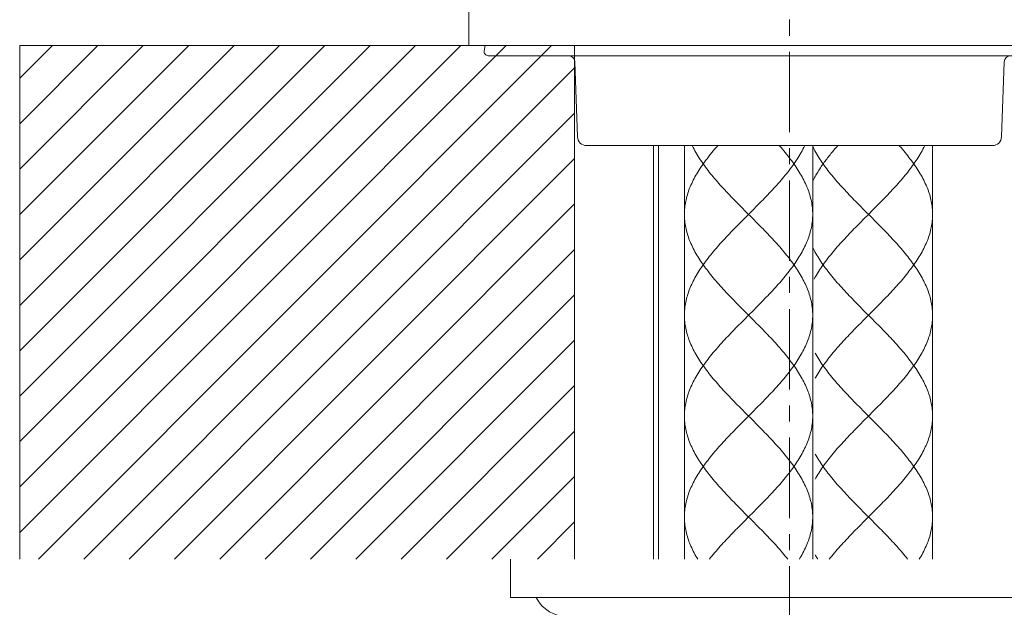
# Model space of a CAD drawing. Units: inches. Extents: x -318 to 870, y -533 to 307.
# Drawn here: x 235 to 312, y 2 to 48 of the extents above; entities that cross this region are included whole.
import ezdxf

# ---------------------------------------------------------------- set-up
doc = ezdxf.new("R2010")
doc.units = ezdxf.units.IN
doc.header["$MEASUREMENT"] = 0
doc.linetypes.add('CENTER1', pattern=[10, 6.25, -1.25, 1.25, -1.25])
doc.layers.add('中心線', color=1, linetype='Continuous', lineweight=0)
doc.layers.add('細線', color=7, linetype='Continuous', lineweight=9)

msp = doc.modelspace()

# ---------------------------------------------------------------- linework, layer by layer
at = {"layer": '中心線', "color": 1, "linetype": 'CENTER1', "lineweight": 0}
msp.add_line((295.199, -151.021), (295.199, 193.113), dxfattribs=at)
at = {"layer": '細線', "linetype": 'Continuous'}
msp.add_line((320.165, 45.727), (235.281, 45.727), dxfattribs=at)
for points in [[(270.233, 45.727), (270.233, 49.721)], [(235.281, 43.167), (237.841, 45.727)], [(235.281, 39.636), (241.371, 45.727)], [(235.281, 36.105), (244.902, 45.727)], [(235.281, 32.575), (248.433, 45.727)], [(235.281, 29.044), (251.964, 45.727)], [(235.281, 25.513), (255.494, 45.727)], [(235.281, 21.982), (259.025, 45.727)], [(235.281, 18.452), (262.556, 45.727)], [(235.281, 45.727), (235.281, 5.781)], [(235.281, 14.921), (266.087, 45.727)], [(235.281, 11.39), (269.617, 45.727)], [(235.281, 7.859), (273.148, 45.727)], [(236.733, 5.781), (276.679, 45.727)], [(271.506, 45.716), (271.435, 45.275)], [(278.472, 5.781), (278.472, 45.727)], [(271.731, 44.928), (318.667, 44.928)], [(240.264, 5.781), (278.472, 43.989)], [(278.494, 44.446), (278.698, 38.612)], [(311.904, 44.446), (311.7, 38.612)], [(243.795, 5.781), (278.472, 40.458)], [(311.002, 37.937), (279.396, 37.937)], [(284.613, 37.937), (284.613, 5.781)], [(285.013, 37.937), (285.013, 5.781)], [(287.016, 37.937), (287.016, 5.781)], [(287.016, 32.59), (287.017, 32.717), (287.022, 32.843), (287.03, 32.97), (287.041, 33.096), (287.056, 33.223), (287.073, 33.349), (287.094, 33.476), (287.118, 33.602), (287.145, 33.729), (287.175, 33.855), (287.208, 33.982), (287.245, 34.108), (287.284, 34.235), (287.326, 34.361), (287.372, 34.488), (287.42, 34.614), (287.472, 34.741), (287.526, 34.867), (287.583, 34.994), (287.643, 35.12), (287.706, 35.247), (287.771, 35.373), (287.84, 35.5), (287.91, 35.626), (287.984, 35.753), (288.06, 35.879), (288.139, 36.006), (288.22, 36.132), (288.304, 36.259), (288.39, 36.385), (288.478, 36.512), (288.569, 36.638), (288.662, 36.765), (288.756, 36.891), (288.853, 37.018), (288.952, 37.144), (289.053, 37.271), (289.156, 37.397), (289.261, 37.524), (289.368, 37.65), (289.476, 37.777), (289.586, 37.903), (289.615, 37.937)], [(291.756, 32.843), (291.504, 33.096), (291.378, 33.223), (291.253, 33.349), (291.128, 33.476), (291.004, 33.602), (290.88, 33.729), (290.757, 33.855), (290.635, 33.982), (290.514, 34.108), (290.394, 34.235), (290.275, 34.361), (290.157, 34.488), (290.04, 34.614), (289.924, 34.741), (289.81, 34.867), (289.697, 34.994), (289.586, 35.12), (289.476, 35.247), (289.368, 35.373), (289.261, 35.5), (289.157, 35.626), (289.054, 35.753), (288.953, 35.879), (288.854, 36.006), (288.757, 36.132), (288.662, 36.259), (288.569, 36.385), (288.478, 36.512), (288.39, 36.638), (288.304, 36.765), (288.22, 36.891), (288.139, 37.018), (288.06, 37.144), (287.984, 37.271), (287.911, 37.397), (287.84, 37.524), (287.772, 37.65), (287.706, 37.777), (287.643, 37.903), (287.627, 37.937)], [(292.64, 33.223), (292.765, 33.349), (292.89, 33.476), (293.014, 33.602), (293.138, 33.729), (293.26, 33.855), (293.382, 33.982), (293.503, 34.108), (293.624, 34.235), (293.743, 34.361), (293.861, 34.488), (293.978, 34.614), (294.093, 34.741), (294.208, 34.867), (294.321, 34.994), (294.432, 35.12), (294.542, 35.247), (294.65, 35.373), (294.756, 35.5), (294.861, 35.626), (294.964, 35.753), (295.065, 35.879), (295.164, 36.006), (295.261, 36.132), (295.356, 36.259), (295.449, 36.385), (295.54, 36.512), (295.628, 36.638), (295.714, 36.765), (295.798, 36.891), (295.879, 37.018), (295.957, 37.144), (296.033, 37.271), (296.107, 37.397), (296.178, 37.524), (296.246, 37.65), (296.312, 37.777), (296.375, 37.903), (296.391, 37.937)], [(297.002, 32.59), (297.001, 32.717), (296.996, 32.843), (296.988, 32.97), (296.976, 33.096), (296.962, 33.223), (296.945, 33.349), (296.924, 33.476), (296.9, 33.602), (296.873, 33.729), (296.843, 33.855), (296.81, 33.982), (296.773, 34.108), (296.734, 34.235), (296.691, 34.361), (296.646, 34.488), (296.598, 34.614), (296.546, 34.741), (296.492, 34.867), (296.435, 34.994), (296.375, 35.12), (296.312, 35.247), (296.246, 35.373), (296.178, 35.5), (296.107, 35.626), (296.034, 35.753), (295.958, 35.879), (295.879, 36.006), (295.798, 36.132), (295.714, 36.259), (295.628, 36.385), (295.54, 36.512), (295.449, 36.638), (295.356, 36.765), (295.261, 36.891), (295.164, 37.018), (295.065, 37.144), (294.964, 37.271), (294.862, 37.397), (294.757, 37.524), (294.65, 37.65), (294.542, 37.777), (294.432, 37.903), (294.402, 37.937)], [(297.001, 37.852), (297.052, 37.751), (297.105, 37.65), (297.173, 37.524), (297.244, 37.397), (297.317, 37.271), (297.394, 37.144), (297.472, 37.018), (297.553, 36.891), (297.637, 36.765), (297.723, 36.638), (297.811, 36.512), (297.902, 36.385), (297.995, 36.259), (298.09, 36.132), (298.187, 36.006), (298.286, 35.879), (298.387, 35.753), (298.49, 35.626), (298.594, 35.5), (298.701, 35.373), (298.809, 35.247), (298.919, 35.12), (299.03, 34.994), (299.143, 34.867), (299.257, 34.741), (299.373, 34.614), (299.49, 34.488), (299.608, 34.361), (299.727, 34.235), (299.847, 34.108), (299.969, 33.982), (300.091, 33.855), (300.213, 33.729), (300.337, 33.602), (300.461, 33.476), (300.586, 33.349), (300.711, 33.223), (300.963, 32.97)], [(298.845, 37.819), (298.773, 37.735), (298.701, 37.65), (298.629, 37.566), (298.559, 37.482), (298.489, 37.397), (298.421, 37.313), (298.353, 37.229), (298.285, 37.144), (298.219, 37.06), (298.154, 36.976), (298.09, 36.891), (298.026, 36.807), (297.963, 36.723), (297.902, 36.638), (297.841, 36.554), (297.782, 36.47), (297.723, 36.385), (297.665, 36.301), (297.609, 36.217), (297.553, 36.132), (297.499, 36.048), (297.446, 35.964), (297.393, 35.879), (297.342, 35.795), (297.292, 35.711), (297.244, 35.626), (297.196, 35.542), (297.15, 35.458), (297.104, 35.373), (297.052, 35.272), (297.001, 35.172)], [(297.002, 37.937), (297.002, 5.781)], [(298.948, 37.937), (298.845, 37.819)], [(305.724, 37.937), (305.708, 37.903), (305.645, 37.777), (305.579, 37.65), (305.511, 37.524), (305.44, 37.397), (305.367, 37.271), (305.29, 37.144), (305.212, 37.018), (305.131, 36.891), (305.047, 36.765), (304.961, 36.638), (304.873, 36.512), (304.782, 36.385), (304.689, 36.259), (304.594, 36.132), (304.497, 36.006), (304.398, 35.879), (304.297, 35.753), (304.194, 35.626), (304.089, 35.5), (303.983, 35.373), (303.875, 35.247), (303.765, 35.12), (303.654, 34.994), (303.541, 34.867), (303.426, 34.741), (303.311, 34.614), (303.194, 34.488), (303.076, 34.361), (302.957, 34.235), (302.837, 34.108), (302.715, 33.982), (302.593, 33.855), (302.471, 33.729), (302.347, 33.602), (302.223, 33.476), (302.098, 33.349), (301.973, 33.223)], [(303.735, 37.937), (303.765, 37.903), (303.875, 37.777), (303.983, 37.65), (304.09, 37.524), (304.195, 37.397), (304.297, 37.271), (304.398, 37.144), (304.497, 37.018), (304.594, 36.891), (304.689, 36.765), (304.782, 36.638), (304.873, 36.512), (304.961, 36.385), (305.047, 36.259), (305.131, 36.132), (305.212, 36.006), (305.291, 35.879), (305.367, 35.753), (305.44, 35.626), (305.511, 35.5), (305.58, 35.373), (305.645, 35.247), (305.708, 35.12), (305.768, 34.994), (305.825, 34.867), (305.879, 34.741), (305.931, 34.614), (305.979, 34.488), (306.024, 34.361), (306.067, 34.235), (306.106, 34.108), (306.143, 33.982), (306.176, 33.855), (306.206, 33.729), (306.233, 33.602), (306.257, 33.476), (306.278, 33.349), (306.295, 33.223), (306.31, 33.096), (306.321, 32.97), (306.329, 32.843), (306.334, 32.717), (306.335, 32.59)], [(306.335, 37.937), (306.335, 5.781)], [(247.325, 5.781), (278.472, 36.928)], [(250.856, 5.781), (278.472, 33.397)], [(292.009, 32.59), (292.388, 32.97)], [(292.388, 32.97), (292.64, 33.223)], [(300.963, 32.97), (301.595, 32.337)], [(301.721, 32.97), (301.342, 32.59)], [(301.973, 33.223), (301.721, 32.97)], [(291.756, 25), (291.504, 25.253), (291.378, 25.379), (291.253, 25.506), (291.128, 25.632), (291.004, 25.759), (290.88, 25.885), (290.757, 26.012), (290.635, 26.138), (290.514, 26.265), (290.394, 26.391), (290.275, 26.518), (290.157, 26.645), (290.04, 26.771), (289.924, 26.898), (289.81, 27.024), (289.697, 27.151), (289.586, 27.277), (289.476, 27.404), (289.368, 27.53), (289.261, 27.657), (289.156, 27.783), (289.054, 27.91), (288.953, 28.036), (288.854, 28.163), (288.756, 28.289), (288.662, 28.416), (288.569, 28.542), (288.478, 28.669), (288.39, 28.795), (288.304, 28.922), (288.22, 29.048), (288.139, 29.175), (288.06, 29.301), (287.984, 29.428), (287.911, 29.554), (287.84, 29.681), (287.771, 29.807), (287.706, 29.934), (287.643, 30.06), (287.583, 30.187), (287.526, 30.313), (287.472, 30.44), (287.42, 30.566), (287.372, 30.693), (287.326, 30.819), (287.284, 30.946), (287.245, 31.072), (287.208, 31.199), (287.175, 31.325), (287.145, 31.452), (287.118, 31.578), (287.094, 31.705), (287.073, 31.831), (287.056, 31.958), (287.041, 32.084), (287.03, 32.211), (287.022, 32.337), (287.017, 32.464), (287.016, 32.59)], [(291.378, 31.958), (291.63, 32.211)], [(291.63, 32.211), (292.009, 32.59)], [(292.388, 32.211), (291.756, 32.843)], [(297.002, 24.747), (297.001, 24.873), (296.996, 25), (296.988, 25.126), (296.976, 25.253), (296.962, 25.379), (296.945, 25.506), (296.924, 25.632), (296.9, 25.759), (296.873, 25.885), (296.843, 26.012), (296.809, 26.138), (296.773, 26.265), (296.734, 26.391), (296.691, 26.518), (296.646, 26.645), (296.597, 26.771), (296.546, 26.898), (296.492, 27.024), (296.435, 27.151), (296.375, 27.277), (296.312, 27.404), (296.246, 27.53), (296.178, 27.657), (296.107, 27.783), (296.034, 27.91), (295.957, 28.036), (295.879, 28.163), (295.798, 28.289), (295.714, 28.416), (295.628, 28.542), (295.54, 28.669), (295.449, 28.795), (295.356, 28.922), (295.261, 29.048), (295.164, 29.175), (295.065, 29.301), (294.964, 29.428), (294.861, 29.554), (294.757, 29.681), (294.65, 29.807), (294.542, 29.934), (294.432, 30.06), (294.321, 30.187), (294.208, 30.313), (294.093, 30.44), (293.978, 30.566), (293.861, 30.693), (293.743, 30.819), (293.624, 30.946), (293.504, 31.072), (293.382, 31.199), (293.26, 31.325), (293.138, 31.452), (293.014, 31.578), (292.89, 31.705), (292.765, 31.831), (292.64, 31.958), (292.388, 32.211)], [(292.64, 25.379), (292.765, 25.506), (292.89, 25.632), (293.014, 25.759), (293.137, 25.885), (293.26, 26.012), (293.382, 26.138), (293.504, 26.265), (293.624, 26.391), (293.743, 26.518), (293.861, 26.645), (293.978, 26.771), (294.094, 26.898), (294.208, 27.024), (294.321, 27.151), (294.432, 27.277), (294.542, 27.404), (294.65, 27.53), (294.757, 27.657), (294.861, 27.783), (294.964, 27.91), (295.065, 28.036), (295.164, 28.163), (295.261, 28.289), (295.356, 28.416), (295.449, 28.542), (295.54, 28.669), (295.628, 28.795), (295.714, 28.922), (295.798, 29.048), (295.879, 29.175), (295.957, 29.301), (296.034, 29.428), (296.107, 29.554), (296.178, 29.681), (296.246, 29.807), (296.312, 29.934), (296.375, 30.06), (296.435, 30.187), (296.492, 30.313), (296.546, 30.44), (296.598, 30.566), (296.646, 30.693), (296.691, 30.819), (296.734, 30.946), (296.773, 31.072), (296.809, 31.199), (296.843, 31.325), (296.873, 31.452), (296.9, 31.578), (296.924, 31.705), (296.945, 31.831), (296.962, 31.958), (296.976, 32.084), (296.988, 32.211), (296.996, 32.337), (297.001, 32.464), (297.002, 32.59)], [(300.963, 32.211), (300.711, 31.958)], [(301.342, 32.59), (300.963, 32.211)], [(301.595, 32.337), (301.847, 32.084), (301.973, 31.958), (302.098, 31.831), (302.223, 31.705), (302.347, 31.578), (302.471, 31.452), (302.593, 31.325), (302.716, 31.199), (302.837, 31.072), (302.957, 30.946), (303.076, 30.819), (303.194, 30.693), (303.311, 30.566), (303.426, 30.44), (303.541, 30.313), (303.654, 30.187), (303.765, 30.06), (303.875, 29.934), (303.983, 29.807), (304.09, 29.681), (304.194, 29.554), (304.297, 29.428), (304.398, 29.301), (304.497, 29.175), (304.594, 29.048), (304.689, 28.922), (304.782, 28.795), (304.873, 28.669), (304.961, 28.542), (305.047, 28.416), (305.131, 28.289), (305.212, 28.163), (305.29, 28.036), (305.367, 27.91), (305.44, 27.783), (305.511, 27.657), (305.579, 27.53), (305.645, 27.404), (305.708, 27.277), (305.768, 27.151), (305.825, 27.024), (305.879, 26.898), (305.93, 26.771), (305.979, 26.645), (306.024, 26.518), (306.067, 26.391), (306.106, 26.265), (306.143, 26.138), (306.176, 26.012), (306.206, 25.885), (306.233, 25.759), (306.257, 25.632), (306.278, 25.506), (306.295, 25.379), (306.31, 25.253), (306.321, 25.126), (306.329, 25), (306.334, 24.873), (306.335, 24.747)], [(306.335, 32.59), (306.334, 32.464), (306.329, 32.337), (306.321, 32.211), (306.31, 32.084), (306.295, 31.958), (306.278, 31.831), (306.257, 31.705), (306.233, 31.578), (306.206, 31.452), (306.176, 31.325), (306.143, 31.199), (306.106, 31.072), (306.067, 30.946), (306.024, 30.819), (305.979, 30.693), (305.931, 30.566), (305.879, 30.44), (305.825, 30.313), (305.768, 30.187), (305.708, 30.06), (305.645, 29.934), (305.579, 29.807), (305.511, 29.681), (305.44, 29.554), (305.367, 29.428), (305.29, 29.301), (305.212, 29.175), (305.131, 29.048), (305.047, 28.922), (304.961, 28.795), (304.873, 28.669), (304.782, 28.542), (304.689, 28.416), (304.594, 28.289), (304.497, 28.163), (304.398, 28.036), (304.297, 27.91), (304.194, 27.783), (304.09, 27.657), (303.983, 27.53), (303.875, 27.404), (303.765, 27.277), (303.654, 27.151), (303.541, 27.024), (303.427, 26.898), (303.311, 26.771), (303.194, 26.645), (303.076, 26.518), (302.957, 26.391), (302.837, 26.265), (302.715, 26.138), (302.593, 26.012), (302.471, 25.885), (302.347, 25.759), (302.223, 25.632), (302.098, 25.506), (301.973, 25.379)], [(287.016, 24.747), (287.017, 24.873), (287.022, 25), (287.03, 25.126), (287.041, 25.253), (287.056, 25.379), (287.073, 25.506), (287.094, 25.632), (287.118, 25.759), (287.145, 25.885), (287.175, 26.012), (287.208, 26.138), (287.245, 26.265), (287.284, 26.391), (287.326, 26.518), (287.372, 26.645), (287.42, 26.771), (287.472, 26.898), (287.526, 27.024), (287.583, 27.151), (287.643, 27.277), (287.706, 27.404), (287.771, 27.53), (287.84, 27.657), (287.911, 27.783), (287.984, 27.91), (288.06, 28.036), (288.139, 28.163), (288.22, 28.289), (288.304, 28.416), (288.39, 28.542), (288.478, 28.669), (288.569, 28.795), (288.662, 28.922), (288.756, 29.048), (288.853, 29.175), (288.952, 29.301), (289.053, 29.428), (289.156, 29.554), (289.261, 29.681), (289.368, 29.807), (289.476, 29.934), (289.586, 30.06), (289.697, 30.187), (289.81, 30.313), (289.924, 30.44), (290.04, 30.566), (290.157, 30.693), (290.275, 30.819), (290.394, 30.946), (290.514, 31.072), (290.635, 31.199), (290.757, 31.325), (290.88, 31.452), (291.004, 31.578), (291.128, 31.705), (291.253, 31.831), (291.378, 31.958)], [(300.711, 31.958), (300.586, 31.831), (300.461, 31.705), (300.337, 31.578), (300.213, 31.452), (300.09, 31.325), (299.968, 31.199), (299.847, 31.072), (299.727, 30.946), (299.608, 30.819), (299.49, 30.693), (299.373, 30.566), (299.257, 30.44), (299.143, 30.313), (299.03, 30.187), (298.919, 30.06), (298.809, 29.934), (298.701, 29.807), (298.594, 29.681), (298.489, 29.554), (298.387, 29.428), (298.286, 29.301), (298.186, 29.175), (298.089, 29.048), (297.995, 28.922), (297.902, 28.795), (297.811, 28.669), (297.723, 28.542), (297.637, 28.416), (297.553, 28.289), (297.472, 28.163), (297.393, 28.036), (297.317, 27.91), (297.244, 27.783), (297.179, 27.668), (297.116, 27.552)], [(297.001, 30.009), (297.052, 29.908), (297.104, 29.807), (297.173, 29.681), (297.244, 29.554), (297.317, 29.428), (297.393, 29.301), (297.472, 29.175), (297.553, 29.048), (297.637, 28.922), (297.723, 28.795), (297.811, 28.669), (297.902, 28.542), (297.995, 28.416), (298.09, 28.289), (298.187, 28.163), (298.286, 28.036), (298.387, 27.91), (298.489, 27.783), (298.594, 27.657), (298.701, 27.53), (298.809, 27.404), (298.919, 27.277), (299.03, 27.151), (299.143, 27.024), (299.257, 26.898), (299.373, 26.771), (299.49, 26.645), (299.608, 26.518), (299.727, 26.391), (299.847, 26.265), (299.968, 26.138), (300.091, 26.012), (300.213, 25.885), (300.337, 25.759), (300.461, 25.632), (300.586, 25.506), (300.711, 25.379), (300.963, 25.126)], [(254.387, 5.781), (278.472, 29.866)], [(257.917, 5.781), (278.472, 26.336)], [(292.388, 25.126), (292.64, 25.379)], [(301.973, 25.379), (301.721, 25.126)], [(291.756, 17.157), (291.504, 17.41), (291.378, 17.536), (291.253, 17.663), (291.128, 17.789), (291.004, 17.916), (290.88, 18.042), (290.757, 18.169), (290.635, 18.295), (290.514, 18.422), (290.394, 18.548), (290.275, 18.675), (290.157, 18.801), (290.04, 18.928), (289.924, 19.054), (289.81, 19.181), (289.697, 19.307), (289.586, 19.434), (289.476, 19.56), (289.368, 19.687), (289.261, 19.813), (289.157, 19.94), (289.054, 20.066), (288.953, 20.193), (288.854, 20.319), (288.757, 20.446), (288.662, 20.572), (288.569, 20.699), (288.478, 20.825), (288.39, 20.952), (288.304, 21.078), (288.22, 21.205), (288.139, 21.331), (288.06, 21.458), (287.984, 21.584), (287.911, 21.711), (287.84, 21.837), (287.772, 21.964), (287.706, 22.09), (287.643, 22.217), (287.583, 22.343), (287.526, 22.47), (287.472, 22.596), (287.42, 22.723), (287.372, 22.849), (287.327, 22.976), (287.284, 23.102), (287.245, 23.229), (287.208, 23.355), (287.175, 23.482), (287.145, 23.608), (287.118, 23.735), (287.094, 23.862), (287.073, 23.988), (287.056, 24.115), (287.041, 24.241), (287.03, 24.368), (287.022, 24.494), (287.017, 24.621), (287.016, 24.747)], [(291.63, 24.368), (292.009, 24.747), (292.388, 25.126)], [(292.388, 24.368), (291.756, 25)], [(292.64, 17.536), (292.765, 17.663), (292.89, 17.789), (293.014, 17.916), (293.138, 18.042), (293.26, 18.169), (293.382, 18.295), (293.503, 18.422), (293.624, 18.548), (293.743, 18.675), (293.861, 18.801), (293.978, 18.928), (294.093, 19.054), (294.208, 19.181), (294.321, 19.307), (294.432, 19.434), (294.542, 19.56), (294.65, 19.687), (294.756, 19.813), (294.861, 19.94), (294.964, 20.066), (295.065, 20.193), (295.164, 20.319), (295.261, 20.446), (295.356, 20.572), (295.449, 20.699), (295.54, 20.825), (295.628, 20.952), (295.714, 21.078), (295.798, 21.205), (295.879, 21.331), (295.957, 21.458), (296.033, 21.584), (296.107, 21.711), (296.178, 21.837), (296.246, 21.964), (296.312, 22.09), (296.375, 22.217), (296.435, 22.343), (296.492, 22.47), (296.546, 22.596), (296.597, 22.723), (296.646, 22.849), (296.691, 22.976), (296.734, 23.102), (296.773, 23.229), (296.809, 23.355), (296.843, 23.482), (296.873, 23.608), (296.9, 23.735), (296.924, 23.862), (296.945, 23.988), (296.962, 24.115), (296.976, 24.241), (296.988, 24.368), (296.996, 24.494), (297.001, 24.621), (297.002, 24.747)], [(301.721, 25.126), (301.342, 24.747), (300.963, 24.368)], [(300.963, 25.126), (301.595, 24.494)], [(306.335, 24.747), (306.334, 24.621), (306.329, 24.494), (306.321, 24.368), (306.31, 24.241), (306.295, 24.115), (306.278, 23.988), (306.257, 23.862), (306.233, 23.735), (306.206, 23.608), (306.176, 23.482), (306.142, 23.355), (306.106, 23.229), (306.067, 23.102), (306.024, 22.976), (305.979, 22.849), (305.93, 22.723), (305.879, 22.596), (305.825, 22.47), (305.768, 22.343), (305.708, 22.217), (305.645, 22.09), (305.579, 21.964), (305.511, 21.837), (305.44, 21.711), (305.367, 21.584), (305.29, 21.458), (305.212, 21.331), (305.131, 21.205), (305.047, 21.078), (304.961, 20.952), (304.873, 20.825), (304.782, 20.699), (304.689, 20.572), (304.594, 20.446), (304.497, 20.319), (304.398, 20.193), (304.297, 20.066), (304.194, 19.94), (304.089, 19.813), (303.983, 19.687), (303.875, 19.56), (303.765, 19.434), (303.654, 19.307), (303.541, 19.181), (303.426, 19.054), (303.311, 18.928), (303.194, 18.801), (303.076, 18.675), (302.957, 18.548), (302.837, 18.422), (302.715, 18.295), (302.593, 18.169), (302.471, 18.042), (302.347, 17.916), (302.223, 17.789), (302.098, 17.663), (301.973, 17.536)], [(287.016, 16.904), (287.017, 17.03), (287.022, 17.157), (287.03, 17.283), (287.041, 17.41), (287.056, 17.536), (287.073, 17.663), (287.094, 17.789), (287.118, 17.916), (287.145, 18.042), (287.175, 18.169), (287.208, 18.295), (287.245, 18.422), (287.284, 18.548), (287.326, 18.675), (287.372, 18.801), (287.42, 18.928), (287.472, 19.054), (287.526, 19.181), (287.583, 19.307), (287.643, 19.434), (287.706, 19.56), (287.771, 19.687), (287.84, 19.813), (287.91, 19.94), (287.984, 20.066), (288.06, 20.193), (288.139, 20.319), (288.22, 20.446), (288.304, 20.572), (288.39, 20.699), (288.478, 20.825), (288.569, 20.952), (288.662, 21.078), (288.756, 21.205), (288.853, 21.331), (288.952, 21.458), (289.053, 21.584), (289.156, 21.711), (289.261, 21.837), (289.368, 21.964), (289.476, 22.09), (289.586, 22.217), (289.697, 22.343), (289.81, 22.47), (289.924, 22.596), (290.04, 22.723), (290.156, 22.849), (290.275, 22.976), (290.394, 23.102), (290.514, 23.229), (290.635, 23.355), (290.757, 23.482), (290.88, 23.608), (291.004, 23.735), (291.128, 23.862), (291.253, 23.988), (291.378, 24.115)], [(291.378, 24.115), (291.63, 24.368)], [(297.002, 16.904), (297.001, 17.03), (296.996, 17.157), (296.988, 17.283), (296.976, 17.41), (296.962, 17.536), (296.945, 17.663), (296.924, 17.789), (296.9, 17.916), (296.873, 18.042), (296.843, 18.169), (296.81, 18.295), (296.773, 18.422), (296.734, 18.548), (296.691, 18.675), (296.646, 18.801), (296.598, 18.928), (296.546, 19.054), (296.492, 19.181), (296.435, 19.307), (296.375, 19.434), (296.312, 19.56), (296.246, 19.687), (296.178, 19.813), (296.107, 19.94), (296.034, 20.066), (295.958, 20.193), (295.879, 20.319), (295.798, 20.446), (295.714, 20.572), (295.628, 20.699), (295.54, 20.825), (295.449, 20.952), (295.356, 21.078), (295.261, 21.205), (295.164, 21.331), (295.065, 21.458), (294.964, 21.584), (294.862, 21.711), (294.757, 21.837), (294.65, 21.964), (294.542, 22.09), (294.432, 22.217), (294.321, 22.343), (294.208, 22.47), (294.094, 22.596), (293.978, 22.723), (293.861, 22.849), (293.743, 22.976), (293.624, 23.102), (293.504, 23.229), (293.383, 23.355), (293.261, 23.482), (293.138, 23.608), (293.014, 23.735), (292.89, 23.862), (292.765, 23.988), (292.64, 24.115), (292.388, 24.368)], [(300.711, 24.115), (300.586, 23.988), (300.461, 23.862), (300.337, 23.735), (300.213, 23.608), (300.09, 23.482), (299.968, 23.355), (299.847, 23.229), (299.727, 23.102), (299.608, 22.976), (299.49, 22.849), (299.373, 22.723), (299.257, 22.596), (299.143, 22.47), (299.03, 22.343), (298.919, 22.217), (298.809, 22.09), (298.701, 21.964), (298.594, 21.837), (298.489, 21.711), (298.386, 21.584), (298.285, 21.458), (298.186, 21.331), (298.09, 21.205), (297.995, 21.078), (297.902, 20.952), (297.811, 20.825), (297.723, 20.699), (297.637, 20.572), (297.553, 20.446), (297.472, 20.319), (297.393, 20.193), (297.317, 20.066), (297.244, 19.94), (297.195, 19.854)], [(300.963, 24.368), (300.711, 24.115)], [(301.595, 24.494), (301.847, 24.241), (301.973, 24.115), (302.098, 23.988), (302.223, 23.862), (302.347, 23.735), (302.471, 23.608), (302.594, 23.482), (302.716, 23.355), (302.837, 23.229), (302.957, 23.102), (303.076, 22.976), (303.194, 22.849), (303.311, 22.723), (303.427, 22.596), (303.541, 22.47), (303.654, 22.343), (303.765, 22.217), (303.875, 22.09), (303.983, 21.964), (304.09, 21.837), (304.195, 21.711), (304.297, 21.584), (304.398, 21.458), (304.497, 21.331), (304.594, 21.205), (304.689, 21.078), (304.782, 20.952), (304.873, 20.825), (304.961, 20.699), (305.047, 20.572), (305.131, 20.446), (305.212, 20.319), (305.291, 20.193), (305.367, 20.066), (305.44, 19.94), (305.511, 19.813), (305.58, 19.687), (305.645, 19.56), (305.708, 19.434), (305.768, 19.307), (305.825, 19.181), (305.879, 19.054), (305.931, 18.928), (305.979, 18.801), (306.024, 18.675), (306.067, 18.548), (306.106, 18.422), (306.143, 18.295), (306.176, 18.169), (306.206, 18.042), (306.233, 17.916), (306.257, 17.789), (306.278, 17.663), (306.295, 17.536), (306.31, 17.41), (306.321, 17.283), (306.329, 17.157), (306.334, 17.03), (306.335, 16.904)], [(261.448, 5.781), (278.472, 22.805)], [(297.195, 21.797), (297.244, 21.711), (297.317, 21.584), (297.394, 21.458), (297.472, 21.331), (297.553, 21.205), (297.637, 21.078), (297.723, 20.952), (297.811, 20.825), (297.902, 20.699), (297.995, 20.572), (298.09, 20.446), (298.187, 20.319), (298.286, 20.193), (298.387, 20.066), (298.49, 19.94), (298.594, 19.813), (298.701, 19.687), (298.809, 19.56), (298.919, 19.434), (299.03, 19.307), (299.143, 19.181), (299.257, 19.054), (299.373, 18.928), (299.49, 18.801), (299.608, 18.675), (299.727, 18.548), (299.847, 18.422), (299.969, 18.295), (300.091, 18.169), (300.213, 18.042), (300.337, 17.916), (300.461, 17.789), (300.586, 17.663), (300.711, 17.536), (300.963, 17.283)], [(264.979, 5.781), (278.472, 19.274)], [(291.756, 9.313), (291.504, 9.566), (291.378, 9.693), (291.253, 9.819), (291.128, 9.946), (291.004, 10.072), (290.88, 10.199), (290.757, 10.325), (290.635, 10.452), (290.514, 10.578), (290.394, 10.705), (290.275, 10.831), (290.157, 10.958), (290.04, 11.085), (289.924, 11.211), (289.81, 11.338), (289.697, 11.464), (289.586, 11.591), (289.476, 11.717), (289.368, 11.844), (289.261, 11.97), (289.156, 12.097), (289.054, 12.223), (288.953, 12.349), (288.854, 12.476), (288.756, 12.603), (288.662, 12.729), (288.569, 12.856), (288.478, 12.982), (288.39, 13.109), (288.304, 13.235), (288.22, 13.362), (288.139, 13.488), (288.06, 13.615), (287.984, 13.741), (287.911, 13.868), (287.84, 13.994), (287.771, 14.121), (287.706, 14.247), (287.643, 14.374), (287.583, 14.5), (287.526, 14.627), (287.472, 14.753), (287.42, 14.88), (287.372, 15.006), (287.326, 15.133), (287.284, 15.259), (287.245, 15.386), (287.208, 15.512), (287.175, 15.639), (287.145, 15.765), (287.118, 15.892), (287.094, 16.018), (287.073, 16.145), (287.056, 16.271), (287.041, 16.398), (287.03, 16.524), (287.022, 16.651), (287.017, 16.777), (287.016, 16.904)], [(291.63, 16.524), (292.009, 16.904)], [(292.388, 16.524), (291.756, 17.157)], [(292.009, 16.904), (292.388, 17.283)], [(292.388, 17.283), (292.64, 17.536)], [(292.64, 9.693), (292.765, 9.819), (292.89, 9.946), (293.014, 10.072), (293.137, 10.199), (293.26, 10.325), (293.382, 10.452), (293.504, 10.578), (293.624, 10.705), (293.743, 10.831), (293.861, 10.958), (293.978, 11.085), (294.094, 11.211), (294.208, 11.338), (294.321, 11.464), (294.432, 11.591), (294.542, 11.717), (294.65, 11.844), (294.757, 11.97), (294.861, 12.097), (294.964, 12.223), (295.065, 12.349), (295.164, 12.476), (295.261, 12.603), (295.356, 12.729), (295.449, 12.856), (295.54, 12.982), (295.628, 13.109), (295.714, 13.235), (295.798, 13.362), (295.879, 13.488), (295.957, 13.615), (296.034, 13.741), (296.107, 13.868), (296.178, 13.994), (296.246, 14.121), (296.312, 14.247), (296.375, 14.374), (296.435, 14.5), (296.492, 14.627), (296.546, 14.753), (296.598, 14.88), (296.646, 15.006), (296.691, 15.133), (296.734, 15.259), (296.773, 15.386), (296.809, 15.512), (296.843, 15.639), (296.873, 15.765), (296.9, 15.892), (296.924, 16.018), (296.945, 16.145), (296.962, 16.271), (296.976, 16.398), (296.988, 16.524), (296.996, 16.651), (297.001, 16.777), (297.002, 16.904)], [(300.963, 17.283), (301.595, 16.651)], [(301.342, 16.904), (300.963, 16.524)], [(301.721, 17.283), (301.342, 16.904)], [(301.973, 17.536), (301.721, 17.283)], [(306.335, 16.904), (306.334, 16.777), (306.329, 16.651), (306.321, 16.524), (306.31, 16.398), (306.295, 16.271), (306.278, 16.145), (306.257, 16.018), (306.233, 15.892), (306.206, 15.765), (306.176, 15.639), (306.143, 15.512), (306.106, 15.386), (306.067, 15.259), (306.024, 15.133), (305.979, 15.006), (305.931, 14.88), (305.879, 14.753), (305.825, 14.627), (305.768, 14.5), (305.708, 14.374), (305.645, 14.247), (305.579, 14.121), (305.511, 13.994), (305.44, 13.868), (305.367, 13.741), (305.29, 13.615), (305.212, 13.488), (305.131, 13.362), (305.047, 13.235), (304.961, 13.109), (304.873, 12.982), (304.782, 12.856), (304.689, 12.729), (304.594, 12.603), (304.497, 12.476), (304.398, 12.349), (304.297, 12.223), (304.194, 12.097), (304.09, 11.97), (303.983, 11.844), (303.875, 11.717), (303.765, 11.591), (303.654, 11.464), (303.541, 11.338), (303.427, 11.211), (303.311, 11.085), (303.194, 10.958), (303.076, 10.831), (302.957, 10.705), (302.837, 10.578), (302.715, 10.452), (302.593, 10.325), (302.471, 10.199), (302.347, 10.072), (302.223, 9.946), (302.098, 9.819), (301.973, 9.693)], [(287.016, 9.06), (287.017, 9.187), (287.022, 9.313), (287.03, 9.44), (287.041, 9.566), (287.056, 9.693), (287.073, 9.819), (287.094, 9.946), (287.118, 10.072), (287.145, 10.199), (287.175, 10.325), (287.208, 10.452), (287.245, 10.578), (287.284, 10.705), (287.326, 10.831), (287.372, 10.958), (287.42, 11.085), (287.472, 11.211), (287.526, 11.338), (287.583, 11.464), (287.643, 11.591), (287.706, 11.717), (287.771, 11.844), (287.84, 11.97), (287.911, 12.097), (287.984, 12.223), (288.06, 12.349), (288.139, 12.476), (288.22, 12.603), (288.304, 12.729), (288.39, 12.856), (288.478, 12.982), (288.569, 13.109), (288.662, 13.235), (288.756, 13.362), (288.853, 13.488), (288.952, 13.615), (289.053, 13.741), (289.156, 13.868), (289.261, 13.994), (289.368, 14.121), (289.476, 14.247), (289.586, 14.374), (289.697, 14.5), (289.81, 14.627), (289.924, 14.753), (290.04, 14.88), (290.157, 15.006), (290.275, 15.133), (290.394, 15.259), (290.514, 15.386), (290.635, 15.512), (290.757, 15.639), (290.88, 15.765), (291.004, 15.892), (291.128, 16.018), (291.253, 16.145), (291.378, 16.271)], [(291.378, 16.271), (291.63, 16.524)], [(297.002, 9.06), (297.001, 9.187), (296.996, 9.313), (296.988, 9.44), (296.976, 9.566), (296.962, 9.693), (296.945, 9.819), (296.924, 9.946), (296.9, 10.072), (296.873, 10.199), (296.843, 10.325), (296.809, 10.452), (296.773, 10.578), (296.734, 10.705), (296.691, 10.831), (296.646, 10.958), (296.597, 11.085), (296.546, 11.211), (296.492, 11.338), (296.435, 11.464), (296.375, 11.591), (296.312, 11.717), (296.246, 11.844), (296.178, 11.97), (296.107, 12.097), (296.034, 12.223), (295.957, 12.349), (295.879, 12.476), (295.798, 12.603), (295.714, 12.729), (295.628, 12.856), (295.54, 12.982), (295.449, 13.109), (295.356, 13.235), (295.261, 13.362), (295.164, 13.488), (295.065, 13.615), (294.964, 13.741), (294.861, 13.868), (294.757, 13.994), (294.65, 14.121), (294.542, 14.247), (294.432, 14.374), (294.321, 14.5), (294.208, 14.627), (294.093, 14.753), (293.978, 14.88), (293.861, 15.006), (293.743, 15.133), (293.624, 15.259), (293.504, 15.386), (293.382, 15.512), (293.26, 15.639), (293.138, 15.765), (293.014, 15.892), (292.89, 16.018), (292.765, 16.145), (292.64, 16.271), (292.388, 16.524)], [(300.711, 16.271), (300.586, 16.145), (300.461, 16.018), (300.337, 15.892), (300.213, 15.765), (300.09, 15.639), (299.968, 15.512), (299.847, 15.386), (299.727, 15.259), (299.608, 15.133), (299.49, 15.006), (299.373, 14.88), (299.257, 14.753), (299.143, 14.627), (299.03, 14.5), (298.919, 14.374), (298.809, 14.247), (298.701, 14.121), (298.594, 13.994), (298.489, 13.868), (298.387, 13.741), (298.286, 13.615), (298.186, 13.488), (298.089, 13.362), (297.995, 13.235), (297.902, 13.109), (297.811, 12.982), (297.723, 12.856), (297.637, 12.729), (297.553, 12.603), (297.472, 12.476), (297.393, 12.349), (297.317, 12.223), (297.244, 12.097), (297.195, 12.01)], [(300.963, 16.524), (300.711, 16.271)], [(301.595, 16.651), (301.847, 16.398), (301.973, 16.271), (302.098, 16.145), (302.223, 16.018), (302.347, 15.892), (302.471, 15.765), (302.593, 15.639), (302.716, 15.512), (302.837, 15.386), (302.957, 15.259), (303.076, 15.133), (303.194, 15.006), (303.311, 14.88), (303.426, 14.753), (303.541, 14.627), (303.654, 14.5), (303.765, 14.374), (303.875, 14.247), (303.983, 14.121), (304.09, 13.994), (304.194, 13.868), (304.297, 13.741), (304.398, 13.615), (304.497, 13.488), (304.594, 13.362), (304.689, 13.235), (304.782, 13.109), (304.873, 12.982), (304.961, 12.856), (305.047, 12.729), (305.131, 12.603), (305.212, 12.476), (305.29, 12.349), (305.367, 12.223), (305.44, 12.097), (305.511, 11.97), (305.579, 11.844), (305.645, 11.717), (305.708, 11.591), (305.768, 11.464), (305.825, 11.338), (305.879, 11.211), (305.93, 11.085), (305.979, 10.958), (306.024, 10.831), (306.067, 10.705), (306.106, 10.578), (306.143, 10.452), (306.176, 10.325), (306.206, 10.199), (306.233, 10.072), (306.257, 9.946), (306.278, 9.819), (306.295, 9.693), (306.31, 9.566), (306.321, 9.44), (306.329, 9.313), (306.334, 9.187), (306.335, 9.06)], [(268.51, 5.781), (278.472, 15.743)], [(297.195, 13.954), (297.244, 13.868), (297.317, 13.741), (297.393, 13.615), (297.472, 13.488), (297.553, 13.362), (297.637, 13.235), (297.723, 13.109), (297.811, 12.982), (297.902, 12.856), (297.995, 12.729), (298.09, 12.603), (298.187, 12.476), (298.286, 12.349), (298.387, 12.223), (298.489, 12.097), (298.594, 11.97), (298.701, 11.844), (298.809, 11.717), (298.919, 11.591), (299.03, 11.464), (299.143, 11.338), (299.257, 11.211), (299.373, 11.085), (299.49, 10.958), (299.608, 10.831), (299.727, 10.705), (299.847, 10.578), (299.968, 10.452), (300.091, 10.325), (300.213, 10.199), (300.337, 10.072), (300.461, 9.946), (300.586, 9.819), (300.711, 9.693), (300.963, 9.44)], [(272.04, 5.781), (278.472, 12.213)], [(291.63, 8.681), (292.009, 9.06), (292.388, 9.44)], [(292.388, 8.681), (291.756, 9.313)], [(292.388, 9.44), (292.64, 9.693)], [(300.963, 9.44), (301.595, 8.807)], [(301.721, 9.44), (301.342, 9.06), (300.963, 8.681)], [(301.973, 9.693), (301.721, 9.44)], [(275.571, 5.781), (278.472, 8.682)], [(288.054, 5.781), (287.981, 5.903), (287.911, 6.024), (287.84, 6.151), (287.772, 6.277), (287.706, 6.404), (287.643, 6.53), (287.583, 6.657), (287.526, 6.783), (287.472, 6.91), (287.42, 7.036), (287.372, 7.163), (287.327, 7.289), (287.284, 7.416), (287.245, 7.542), (287.208, 7.669), (287.175, 7.795), (287.145, 7.922), (287.118, 8.048), (287.094, 8.175), (287.073, 8.301), (287.056, 8.428), (287.041, 8.554), (287.03, 8.681), (287.022, 8.807), (287.017, 8.934), (287.016, 9.06)], [(291.378, 8.428), (291.63, 8.681)], [(295.057, 5.781), (294.96, 5.903), (294.862, 6.024), (294.757, 6.151), (294.65, 6.277), (294.542, 6.404), (294.432, 6.53), (294.321, 6.657), (294.208, 6.783), (294.094, 6.91), (293.978, 7.036), (293.861, 7.163), (293.743, 7.289), (293.624, 7.416), (293.504, 7.542), (293.383, 7.669), (293.261, 7.795), (293.138, 7.922), (293.014, 8.048), (292.89, 8.175), (292.765, 8.301), (292.64, 8.428), (292.388, 8.681)], [(295.964, 5.781), (296.036, 5.903), (296.107, 6.024), (296.178, 6.151), (296.246, 6.277), (296.312, 6.404), (296.375, 6.53), (296.435, 6.657), (296.492, 6.783), (296.546, 6.91), (296.597, 7.036), (296.646, 7.163), (296.691, 7.289), (296.734, 7.416), (296.773, 7.542), (296.809, 7.669), (296.843, 7.795), (296.873, 7.922), (296.9, 8.048), (296.924, 8.175), (296.945, 8.301), (296.962, 8.428), (296.976, 8.554), (296.988, 8.681), (296.996, 8.807), (297.001, 8.934), (297.002, 9.06)], [(300.963, 8.681), (300.711, 8.428)], [(301.595, 8.807), (301.847, 8.554), (301.973, 8.428), (302.098, 8.301), (302.223, 8.175), (302.347, 8.048), (302.471, 7.922), (302.594, 7.795), (302.716, 7.669), (302.837, 7.542), (302.957, 7.416), (303.076, 7.289), (303.194, 7.163), (303.311, 7.036), (303.427, 6.91), (303.541, 6.783), (303.654, 6.657), (303.765, 6.53), (303.875, 6.404), (303.983, 6.277), (304.09, 6.151), (304.195, 6.024), (304.293, 5.903), (304.39, 5.781)], [(306.335, 9.06), (306.334, 8.934), (306.329, 8.807), (306.321, 8.681), (306.31, 8.554), (306.295, 8.428), (306.278, 8.301), (306.257, 8.175), (306.233, 8.048), (306.206, 7.922), (306.176, 7.795), (306.142, 7.669), (306.106, 7.542), (306.067, 7.416), (306.024, 7.289), (305.979, 7.163), (305.93, 7.036), (305.879, 6.91), (305.825, 6.783), (305.768, 6.657), (305.708, 6.53), (305.645, 6.404), (305.579, 6.277), (305.511, 6.151), (305.44, 6.024), (305.369, 5.903), (305.297, 5.781)], [(288.96, 5.781), (289.057, 5.903), (289.156, 6.024), (289.261, 6.151), (289.368, 6.277), (289.476, 6.404), (289.586, 6.53), (289.697, 6.657), (289.81, 6.783), (289.924, 6.91), (290.04, 7.036), (290.156, 7.163), (290.275, 7.289), (290.394, 7.416), (290.514, 7.542), (290.635, 7.669), (290.757, 7.795), (290.88, 7.922), (291.004, 8.048), (291.128, 8.175), (291.253, 8.301), (291.378, 8.428)], [(300.711, 8.428), (300.586, 8.301), (300.461, 8.175), (300.337, 8.048), (300.213, 7.922), (300.09, 7.795), (299.968, 7.669), (299.847, 7.542), (299.727, 7.416), (299.608, 7.289), (299.49, 7.163), (299.373, 7.036), (299.257, 6.91), (299.143, 6.783), (299.03, 6.657), (298.919, 6.53), (298.809, 6.404), (298.701, 6.277), (298.594, 6.151), (298.489, 6.024), (298.391, 5.903), (298.293, 5.781)], [(235.281, 5.781)], [(273.479, 2.785), (273.479, 5.781)], [(297.195, 6.11), (297.227, 6.053)], [(297.227, 6.053), (297.267, 5.984)], [(297.267, 5.984), (297.291, 5.943), (297.314, 5.903), (297.338, 5.862), (297.363, 5.822), (297.387, 5.781)], [(320.093, 2.785), (273.479, 2.785)]]:
    msp.add_lwpolyline(points, dxfattribs=at)
for points in [[(271.435, 45.275), (271.421, 45.189), (271.446, 45.1), (271.503, 45.033)], [(271.503, 45.033), (271.56, 44.967), (271.643, 44.928), (271.731, 44.928)], [(278.494, 44.446), (278.485, 44.715), (278.264, 44.928), (277.995, 44.928)], [(312.403, 44.928), (312.134, 44.928), (311.913, 44.715), (311.904, 44.446)], [(278.698, 38.612), (278.711, 38.236), (279.02, 37.937), (279.396, 37.937)], [(311.002, 37.937), (311.378, 37.937), (311.687, 38.236), (311.7, 38.612)], [(275.476, 2.785), (275.968, 1.863), (276.927, 1.287), (277.972, 1.287)]]:
    msp.add_open_spline(points, degree=3, dxfattribs=at)

doc.saveas('drawing.dxf')
